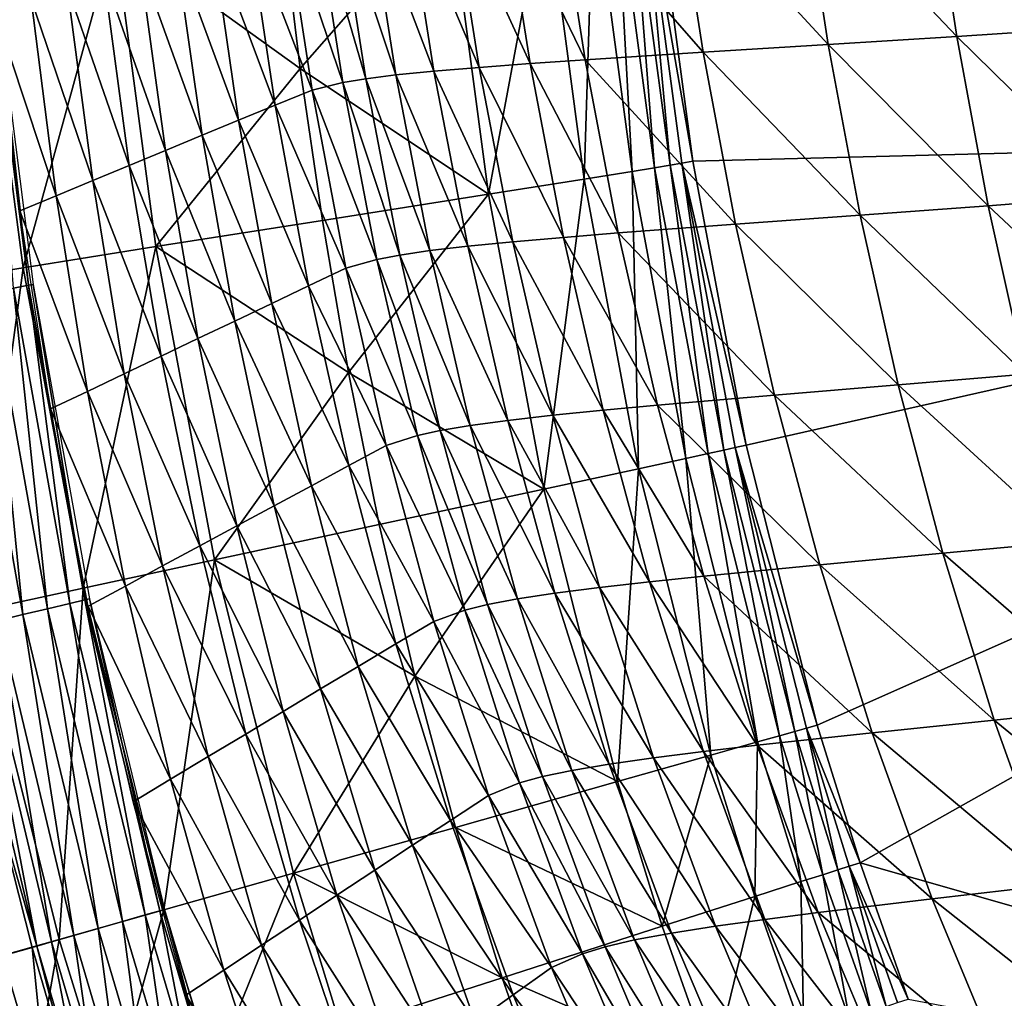
# Model space of a CAD drawing. Extents: x -314 to 314, y -219 to 220.
# Drawn here: x -292 to -252, y -80 to -41 of the extents above; entities that cross this region are included whole.
import ezdxf

# ---------------------------------------------------------------- set-up
doc = ezdxf.new("R2010")
doc.units = 0
doc.layers.get('0').update_dxf_attribs({"linetype": 'CONTINUOUS'})

msp = doc.modelspace()

# ---------------------------------------------------------------- linework, layer by layer
for points in [[(-204.779, 0.158, 1.404), (-266.971, -23.094, 1.404), (-204.779, -44.689, 1.404)], [(-204.779, -44.689, 1.404), (-266.971, -23.094, 1.404), (-265.961, -34.683, 1.404)], [(-248.499, -40.831, 35.769), (-254.825, -34.331, 36.699), (-249.519, -34.037, 35.603)], [(-253.785, -41.184, 36.89), (-260.032, -34.6, 38.109), (-254.825, -34.331, 36.699)], [(-248.499, -40.831, 35.769), (-253.785, -41.184, 36.89), (-254.825, -34.331, 36.699)], [(-264.008, -41.817, 40.055), (-269.857, -35.113, 42.017), (-265.087, -34.858, 39.828)], [(-267.506, -34.878, 5.476), (-268.417, -34.981, 6.205), (-266.866, -46.622, 6.204)], [(-266.874, -34.804, 4.706), (-267.506, -34.878, 5.476), (-265.96, -46.475, 5.475)], [(-267.506, -34.878, 5.476), (-266.866, -46.622, 6.204), (-265.96, -46.475, 5.475)], [(-266.4, -34.747, 3.752), (-266.874, -34.804, 4.706), (-265.331, -46.372, 4.706)], [(-266.874, -34.804, 4.706), (-265.96, -46.475, 5.475), (-265.331, -46.372, 4.706)], [(-266.4, -34.747, 3.752), (-264.421, -46.208, 1.404), (-265.961, -34.683, 1.404)], [(-266.4, -34.747, 3.752), (-265.331, -46.372, 4.706), (-264.86, -46.292, 3.752)], [(-266.4, -34.747, 3.752), (-264.86, -46.292, 3.752), (-264.421, -46.208, 1.404)], [(-204.779, -44.689, 1.404), (-265.961, -34.683, 1.404), (-264.421, -46.208, 1.404)], [(-258.972, -41.506, 38.32), (-265.087, -34.858, 39.828), (-260.032, -34.6, 38.109)], [(-258.972, -41.506, 38.32), (-264.008, -41.817, 40.055), (-265.087, -34.858, 39.828)], [(-253.785, -41.184, 36.89), (-258.972, -41.506, 38.32), (-260.032, -34.6, 38.109)], [(-270.359, -35.196, 6.924), (-274.24, -35.621, 7.633), (-272.654, -47.538, 7.627)], [(-270.978, -42.275, 43.583), (-274.137, -35.367, 44.829), (-272.082, -35.24, 43.343)], [(-270.359, -35.196, 6.924), (-272.654, -47.538, 7.627), (-268.796, -46.929, 6.921)], [(-268.762, -42.122, 42.254), (-272.082, -35.24, 43.343), (-269.857, -35.113, 42.017)], [(-268.762, -42.122, 42.254), (-270.978, -42.275, 43.583), (-272.082, -35.24, 43.343)], [(-268.417, -34.981, 6.205), (-270.359, -35.196, 6.924), (-268.796, -46.929, 6.921)], [(-264.008, -41.817, 40.055), (-268.762, -42.122, 42.254), (-269.857, -35.113, 42.017)], [(-268.417, -34.981, 6.205), (-268.796, -46.929, 6.921), (-266.866, -46.622, 6.204)], [(-280.97, -36.353, 8.334), (-280.233, -42.472, 8.329), (-274.24, -35.621, 7.633)], [(-280.233, -42.472, 8.329), (-272.654, -47.538, 7.627), (-274.24, -35.621, 7.633)], [(-276.382, -42.732, 48.48), (-278.709, -35.748, 50.156), (-277.5, -35.621, 48.245)], [(-274.848, -42.579, 46.704), (-277.5, -35.621, 48.245), (-275.963, -35.494, 46.465)], [(-274.848, -42.579, 46.704), (-276.382, -42.732, 48.48), (-277.5, -35.621, 48.245)], [(-273.027, -42.427, 45.069), (-275.963, -35.494, 46.465), (-274.137, -35.367, 44.829)], [(-273.027, -42.427, 45.069), (-274.848, -42.579, 46.704), (-275.963, -35.494, 46.465)], [(-270.978, -42.275, 43.583), (-273.027, -42.427, 45.069), (-274.137, -35.367, 44.829)], [(-278.513, -43.036, 52.391), (-280.873, -36.128, 56.351), (-279.632, -35.875, 52.167)], [(-277.589, -42.884, 50.386), (-279.632, -35.875, 52.167), (-278.709, -35.748, 50.156)], [(-277.589, -42.884, 50.386), (-278.513, -43.036, 52.391), (-279.632, -35.875, 52.167)], [(-276.382, -42.732, 48.48), (-277.589, -42.884, 50.386), (-278.709, -35.748, 50.156)], [(-280.97, -36.353, 8.334), (-287.716, -37.089, 9.378), (-280.233, -42.472, 8.329)], [(-279.757, -43.34, 56.56), (-282.343, -36.635, 64.776), (-280.873, -36.128, 56.351)], [(-278.513, -43.036, 52.391), (-279.757, -43.34, 56.56), (-280.873, -36.128, 56.351)], [(-281.242, -43.949, 64.958), (-283.801, -37.142, 73.193), (-282.343, -36.635, 64.776)], [(-279.757, -43.34, 56.56), (-281.242, -43.949, 64.958), (-282.343, -36.635, 64.776)], [(-287.716, -37.089, 9.378), (-293.094, -37.679, 10.726), (-291.393, -50.495, 10.704)], [(-287.716, -37.089, 9.378), (-291.393, -50.495, 10.704), (-286.047, -49.648, 9.36)], [(-287.716, -37.089, 9.378), (-286.047, -49.648, 9.36), (-280.233, -42.472, 8.329)], [(-282.715, -44.557, 73.349), (-285.258, -37.649, 81.691), (-283.801, -37.142, 73.193)], [(-281.242, -43.949, 64.958), (-282.715, -44.557, 73.349), (-283.801, -37.142, 73.193)], [(-293.094, -37.679, 10.726), (-295.718, -51.184, 12.33), (-291.393, -50.495, 10.704)], [(-284.187, -45.164, 81.824), (-286.715, -38.155, 90.353), (-285.258, -37.649, 81.691)], [(-282.715, -44.557, 73.349), (-284.187, -45.164, 81.824), (-285.258, -37.649, 81.691)], [(-292.62, -38.396, 128.588), (-291.187, -51.202, 129.581), (-292.809, -38.423, 129.576)], [(-292.809, -38.423, 129.576), (-291.187, -51.202, 129.581), (-291.785, -51.315, 130.5)], [(-292.62, -38.396, 128.588), (-290.998, -51.167, 128.588), (-291.187, -51.202, 129.581)], [(-285.658, -45.772, 90.461), (-288.164, -38.662, 99.237), (-286.715, -38.155, 90.353)], [(-284.187, -45.164, 81.824), (-285.658, -45.772, 90.461), (-286.715, -38.155, 90.353)], [(-287.122, -46.38, 99.321), (-289.621, -39.169, 108.526), (-288.164, -38.662, 99.237)], [(-285.658, -45.772, 90.461), (-287.122, -46.38, 99.321), (-288.164, -38.662, 99.237)], [(-288.594, -46.988, 108.585), (-291.078, -39.676, 118.284), (-289.621, -39.169, 108.526)], [(-287.122, -46.38, 99.321), (-288.594, -46.988, 108.585), (-289.621, -39.169, 108.526)], [(-290.066, -47.596, 118.315), (-292.532, -40.182, 128.588), (-291.078, -39.676, 118.284)], [(-288.594, -46.988, 108.585), (-290.066, -47.596, 118.315), (-291.078, -39.676, 118.284)], [(-290.066, -47.596, 118.315), (-291.535, -48.204, 128.588), (-292.532, -40.182, 128.588)], [(-247.259, -47.593, 35.961), (-253.785, -41.184, 36.89), (-248.499, -40.831, 35.769)], [(-252.52, -48.004, 37.11), (-258.972, -41.506, 38.32), (-253.785, -41.184, 36.89)], [(-247.259, -47.593, 35.961), (-252.52, -48.004, 37.11), (-253.785, -41.184, 36.89)], [(-257.682, -48.38, 38.564), (-264.008, -41.817, 40.055), (-258.972, -41.506, 38.32)], [(-252.52, -48.004, 37.11), (-257.682, -48.38, 38.564), (-258.972, -41.506, 38.32)], [(-262.695, -48.742, 40.318), (-268.762, -42.122, 42.254), (-264.008, -41.817, 40.055)], [(-257.682, -48.38, 38.564), (-262.695, -48.742, 40.318), (-264.008, -41.817, 40.055)], [(-271.674, -49.454, 45.346), (-274.848, -42.579, 46.704), (-273.027, -42.427, 45.069)], [(-269.634, -49.276, 43.86), (-273.027, -42.427, 45.069), (-270.978, -42.275, 43.583)], [(-269.634, -49.276, 43.86), (-271.674, -49.454, 45.346), (-273.027, -42.427, 45.069)], [(-267.427, -49.098, 42.529), (-270.978, -42.275, 43.583), (-268.762, -42.122, 42.254)], [(-267.427, -49.098, 42.529), (-269.634, -49.276, 43.86), (-270.978, -42.275, 43.583)], [(-262.695, -48.742, 40.318), (-267.427, -49.098, 42.529), (-268.762, -42.122, 42.254)], [(-286.047, -49.648, 9.36), (-279.342, -48.591, 8.322), (-280.233, -42.472, 8.329)], [(-280.233, -42.472, 8.329), (-279.342, -48.591, 8.322), (-272.654, -47.538, 7.627)], [(-275.018, -49.809, 48.751), (-277.589, -42.884, 50.386), (-276.382, -42.732, 48.48)], [(-273.489, -49.631, 46.979), (-276.382, -42.732, 48.48), (-274.848, -42.579, 46.704)], [(-273.489, -49.631, 46.979), (-275.018, -49.809, 48.751), (-276.382, -42.732, 48.48)], [(-271.674, -49.454, 45.346), (-273.489, -49.631, 46.979), (-274.848, -42.579, 46.704)], [(-277.146, -50.164, 52.65), (-279.757, -43.34, 56.56), (-278.513, -43.036, 52.391)], [(-276.223, -49.986, 50.652), (-278.513, -43.036, 52.391), (-277.589, -42.884, 50.386)], [(-276.223, -49.986, 50.652), (-277.146, -50.164, 52.65), (-278.513, -43.036, 52.391)], [(-275.018, -49.809, 48.751), (-276.223, -49.986, 50.652), (-277.589, -42.884, 50.386)], [(-278.395, -50.518, 56.803), (-281.242, -43.949, 64.958), (-279.757, -43.34, 56.56)], [(-277.146, -50.164, 52.65), (-278.395, -50.518, 56.803), (-279.757, -43.34, 56.56)], [(-279.895, -51.228, 65.169), (-282.715, -44.557, 73.349), (-281.242, -43.949, 64.958)], [(-278.395, -50.518, 56.803), (-279.895, -51.228, 65.169), (-281.242, -43.949, 64.958)], [(-281.382, -51.937, 73.531), (-284.187, -45.164, 81.824), (-282.715, -44.557, 73.349)], [(-279.895, -51.228, 65.169), (-281.382, -51.937, 73.531), (-282.715, -44.557, 73.349)], [(-262.269, -57.64, 1.404), (-204.779, -44.689, 1.404), (-264.421, -46.208, 1.404)], [(-259.409, -68.92, 1.404), (-204.779, -44.689, 1.404), (-262.269, -57.64, 1.404)], [(-259.409, -68.92, 1.404), (-257.683, -74.473, 1.404), (-204.779, -44.689, 1.404)], [(-257.683, -74.473, 1.404), (-204.779, -89.536, 1.404), (-204.779, -44.689, 1.404)], [(-282.87, -52.644, 81.976), (-285.658, -45.772, 90.461), (-284.187, -45.164, 81.824)], [(-281.382, -51.937, 73.531), (-282.87, -52.644, 81.976), (-284.187, -45.164, 81.824)], [(-284.355, -53.353, 90.587), (-287.122, -46.38, 99.321), (-285.658, -45.772, 90.461)], [(-282.87, -52.644, 81.976), (-284.355, -53.353, 90.587), (-285.658, -45.772, 90.461)], [(-285.835, -54.062, 99.419), (-288.594, -46.988, 108.585), (-287.122, -46.38, 99.321)], [(-284.355, -53.353, 90.587), (-285.835, -54.062, 99.419), (-287.122, -46.38, 99.321)], [(-265.331, -46.372, 4.706), (-265.96, -46.475, 5.475), (-263.797, -57.985, 5.474)], [(-264.86, -46.292, 3.752), (-265.331, -46.372, 4.706), (-263.173, -57.848, 4.706)], [(-265.331, -46.372, 4.706), (-263.797, -57.985, 5.474), (-263.173, -57.848, 4.706)], [(-264.86, -46.292, 3.752), (-262.269, -57.64, 1.404), (-264.421, -46.208, 1.404)], [(-264.86, -46.292, 3.752), (-263.173, -57.848, 4.706), (-262.706, -57.744, 3.752)], [(-264.86, -46.292, 3.752), (-262.706, -57.744, 3.752), (-262.269, -57.64, 1.404)], [(-266.866, -46.622, 6.204), (-268.796, -46.929, 6.921), (-266.606, -58.593, 6.917)], [(-265.96, -46.475, 5.475), (-266.866, -46.622, 6.204), (-264.694, -58.181, 6.202)], [(-266.866, -46.622, 6.204), (-266.606, -58.593, 6.917), (-264.694, -58.181, 6.202)], [(-265.96, -46.475, 5.475), (-264.694, -58.181, 6.202), (-263.797, -57.985, 5.474)], [(-287.321, -54.771, 108.653), (-290.066, -47.596, 118.315), (-288.594, -46.988, 108.585)], [(-285.835, -54.062, 99.419), (-287.321, -54.771, 108.653), (-288.594, -46.988, 108.585)], [(-268.796, -46.929, 6.921), (-272.654, -47.538, 7.627), (-270.426, -59.414, 7.619)], [(-268.796, -46.929, 6.921), (-270.426, -59.414, 7.619), (-266.606, -58.593, 6.917)], [(-288.808, -55.479, 118.351), (-291.535, -48.204, 128.588), (-290.066, -47.596, 118.315)], [(-287.321, -54.771, 108.653), (-288.808, -55.479, 118.351), (-290.066, -47.596, 118.315)], [(-279.342, -48.591, 8.322), (-278.286, -54.712, 8.315), (-272.654, -47.538, 7.627)], [(-278.286, -54.712, 8.315), (-270.426, -59.414, 7.619), (-272.654, -47.538, 7.627)], [(-245.783, -54.317, 36.177), (-252.52, -48.004, 37.11), (-247.259, -47.593, 35.961)], [(-288.808, -55.479, 118.351), (-290.292, -56.187, 128.588), (-291.535, -48.204, 128.588)], [(-256.146, -55.216, 38.838), (-262.695, -48.742, 40.318), (-257.682, -48.38, 38.564)], [(-251.013, -54.787, 37.358), (-257.682, -48.38, 38.564), (-252.52, -48.004, 37.11)], [(-251.013, -54.787, 37.358), (-256.146, -55.216, 38.838), (-257.682, -48.38, 38.564)], [(-245.783, -54.317, 36.177), (-251.013, -54.787, 37.358), (-252.52, -48.004, 37.11)], [(-279.342, -48.591, 8.322), (-286.047, -49.648, 9.36), (-278.286, -54.712, 8.315)], [(-261.131, -55.629, 40.613), (-267.427, -49.098, 42.529), (-262.695, -48.742, 40.318)], [(-256.146, -55.216, 38.838), (-261.131, -55.629, 40.613), (-262.695, -48.742, 40.318)], [(-265.837, -56.035, 42.838), (-269.634, -49.276, 43.86), (-267.427, -49.098, 42.529)], [(-261.131, -55.629, 40.613), (-265.837, -56.035, 42.838), (-267.427, -49.098, 42.529)], [(-270.063, -56.441, 45.658), (-273.489, -49.631, 46.979), (-271.674, -49.454, 45.346)], [(-268.033, -56.238, 44.172), (-271.674, -49.454, 45.346), (-269.634, -49.276, 43.86)], [(-268.033, -56.238, 44.172), (-270.063, -56.441, 45.658), (-271.674, -49.454, 45.346)], [(-265.837, -56.035, 42.838), (-268.033, -56.238, 44.172), (-269.634, -49.276, 43.86)], [(-286.047, -49.648, 9.36), (-291.393, -50.495, 10.704), (-288.982, -63.4, 10.676)], [(-286.047, -49.648, 9.36), (-288.982, -63.4, 10.676), (-283.688, -62.261, 9.338)], [(-283.688, -62.261, 9.338), (-278.286, -54.712, 8.315), (-286.047, -49.648, 9.36)], [(-273.392, -56.846, 49.057), (-276.223, -49.986, 50.652), (-275.018, -49.809, 48.751)], [(-271.869, -56.644, 47.289), (-275.018, -49.809, 48.751), (-273.489, -49.631, 46.979)], [(-271.869, -56.644, 47.289), (-273.392, -56.846, 49.057), (-275.018, -49.809, 48.751)], [(-270.063, -56.441, 45.658), (-271.869, -56.644, 47.289), (-273.489, -49.631, 46.979)], [(-275.516, -57.251, 52.941), (-278.395, -50.518, 56.803), (-277.146, -50.164, 52.65)], [(-274.594, -57.049, 50.951), (-277.146, -50.164, 52.65), (-276.223, -49.986, 50.652)], [(-274.594, -57.049, 50.951), (-275.516, -57.251, 52.941), (-277.146, -50.164, 52.65)], [(-273.392, -56.846, 49.057), (-274.594, -57.049, 50.951), (-276.223, -49.986, 50.652)], [(-291.393, -50.495, 10.704), (-295.718, -51.184, 12.33), (-293.266, -64.324, 12.298)], [(-291.393, -50.495, 10.704), (-293.266, -64.324, 12.298), (-288.982, -63.4, 10.676)], [(-276.768, -57.656, 57.076), (-279.895, -51.228, 65.169), (-278.395, -50.518, 56.803)], [(-275.516, -57.251, 52.941), (-276.768, -57.656, 57.076), (-278.395, -50.518, 56.803)], [(-290.998, -51.167, 128.588), (-288.916, -63.879, 129.587), (-291.187, -51.202, 129.581)], [(-290.998, -51.167, 128.588), (-288.728, -63.834, 128.588), (-288.916, -63.879, 129.587)], [(-292.696, -51.487, 131.106), (-291.404, -64.469, 131.315), (-293.685, -51.674, 131.298)], [(-291.785, -51.315, 130.5), (-290.419, -64.235, 131.122), (-292.696, -51.487, 131.106)], [(-292.696, -51.487, 131.106), (-290.419, -64.235, 131.122), (-291.404, -64.469, 131.315)], [(-291.187, -51.202, 129.581), (-289.512, -64.02, 130.512), (-291.785, -51.315, 130.5)], [(-291.785, -51.315, 130.5), (-289.512, -64.02, 130.512), (-290.419, -64.235, 131.122)], [(-291.187, -51.202, 129.581), (-288.916, -63.879, 129.587), (-289.512, -64.02, 130.512)], [(-278.282, -58.466, 65.407), (-281.382, -51.937, 73.531), (-279.895, -51.228, 65.169)], [(-276.768, -57.656, 57.076), (-278.282, -58.466, 65.407), (-279.895, -51.228, 65.169)], [(-293.685, -51.674, 131.298), (-291.404, -64.469, 131.315), (-292.39, -64.703, 131.122)], [(-279.783, -59.275, 73.735), (-282.87, -52.644, 81.976), (-281.382, -51.937, 73.531)], [(-278.282, -58.466, 65.407), (-279.783, -59.275, 73.735), (-281.382, -51.937, 73.531)], [(-281.285, -60.083, 82.149), (-284.355, -53.353, 90.587), (-282.87, -52.644, 81.976)], [(-279.783, -59.275, 73.735), (-281.285, -60.083, 82.149), (-282.87, -52.644, 81.976)], [(-282.785, -60.891, 90.728), (-285.835, -54.062, 99.419), (-284.355, -53.353, 90.587)], [(-281.285, -60.083, 82.149), (-282.785, -60.891, 90.728), (-284.355, -53.353, 90.587)], [(-284.278, -61.7, 99.529), (-287.321, -54.771, 108.653), (-285.835, -54.062, 99.419)], [(-282.785, -60.891, 90.728), (-284.278, -61.7, 99.529), (-285.835, -54.062, 99.419)], [(-283.688, -62.261, 9.338), (-277.049, -60.835, 8.307), (-278.286, -54.712, 8.315)], [(-278.286, -54.712, 8.315), (-277.049, -60.835, 8.307), (-270.426, -59.414, 7.619)], [(-285.779, -62.509, 108.73), (-288.808, -55.479, 118.351), (-287.321, -54.771, 108.653)], [(-284.278, -61.7, 99.529), (-285.779, -62.509, 108.73), (-287.321, -54.771, 108.653)], [(-249.251, -61.518, 37.633), (-256.146, -55.216, 38.838), (-251.013, -54.787, 37.358)], [(-287.28, -63.318, 118.392), (-290.292, -56.187, 128.588), (-288.808, -55.479, 118.351)], [(-285.779, -62.509, 108.73), (-287.28, -63.318, 118.392), (-288.808, -55.479, 118.351)], [(-254.35, -62, 39.142), (-261.131, -55.629, 40.613), (-256.146, -55.216, 38.838)], [(-249.251, -61.518, 37.633), (-254.35, -62, 39.142), (-256.146, -55.216, 38.838)], [(-259.301, -62.464, 40.941), (-265.837, -56.035, 42.838), (-261.131, -55.629, 40.613)], [(-254.35, -62, 39.142), (-259.301, -62.464, 40.941), (-261.131, -55.629, 40.613)], [(-287.28, -63.318, 118.392), (-288.778, -64.126, 128.588), (-290.292, -56.187, 128.588)], [(-266.159, -63.148, 44.517), (-270.063, -56.441, 45.658), (-268.033, -56.238, 44.172)], [(-263.977, -62.92, 43.18), (-268.033, -56.238, 44.172), (-265.837, -56.035, 42.838)], [(-263.977, -62.92, 43.18), (-266.159, -63.148, 44.517), (-268.033, -56.238, 44.172)], [(-259.301, -62.464, 40.941), (-263.977, -62.92, 43.18), (-265.837, -56.035, 42.838)], [(-269.972, -63.603, 47.632), (-273.392, -56.846, 49.057), (-271.869, -56.644, 47.289)], [(-268.176, -63.376, 46.004), (-271.869, -56.644, 47.289), (-270.063, -56.441, 45.658)], [(-268.176, -63.376, 46.004), (-269.972, -63.603, 47.632), (-271.869, -56.644, 47.289)], [(-266.159, -63.148, 44.517), (-268.176, -63.376, 46.004), (-270.063, -56.441, 45.658)], [(-272.685, -64.058, 51.282), (-275.516, -57.251, 52.941), (-274.594, -57.049, 50.951)], [(-271.488, -63.831, 49.395), (-274.594, -57.049, 50.951), (-273.392, -56.846, 49.057)], [(-271.488, -63.831, 49.395), (-272.685, -64.058, 51.282), (-274.594, -57.049, 50.951)], [(-269.972, -63.603, 47.632), (-271.488, -63.831, 49.395), (-273.392, -56.846, 49.057)], [(-273.605, -64.286, 53.264), (-276.768, -57.656, 57.076), (-275.516, -57.251, 52.941)], [(-272.685, -64.058, 51.282), (-273.605, -64.286, 53.264), (-275.516, -57.251, 52.941)], [(-274.858, -64.74, 57.379), (-278.282, -58.466, 65.407), (-276.768, -57.656, 57.076)], [(-273.605, -64.286, 53.264), (-274.858, -64.74, 57.379), (-276.768, -57.656, 57.076)], [(-263.173, -57.848, 4.706), (-263.797, -57.985, 5.474), (-260.921, -69.347, 5.473)], [(-262.706, -57.744, 3.752), (-263.173, -57.848, 4.706), (-260.306, -69.173, 4.706)], [(-263.173, -57.848, 4.706), (-260.921, -69.347, 5.473), (-260.306, -69.173, 4.706)], [(-262.706, -57.744, 3.752), (-259.409, -68.92, 1.404), (-262.269, -57.64, 1.404)], [(-262.706, -57.744, 3.752), (-260.306, -69.173, 4.706), (-259.844, -69.043, 3.752)], [(-262.706, -57.744, 3.752), (-259.844, -69.043, 3.752), (-259.409, -68.92, 1.404)], [(-264.694, -58.181, 6.202), (-266.606, -58.593, 6.917), (-263.69, -70.13, 6.913)], [(-263.797, -57.985, 5.474), (-264.694, -58.181, 6.202), (-261.807, -69.598, 6.2)], [(-264.694, -58.181, 6.202), (-263.69, -70.13, 6.913), (-261.807, -69.598, 6.2)], [(-263.797, -57.985, 5.474), (-261.807, -69.598, 6.2), (-260.921, -69.347, 5.473)], [(-276.385, -65.649, 65.67), (-279.783, -59.275, 73.735), (-278.282, -58.466, 65.407)], [(-274.858, -64.74, 57.379), (-276.385, -65.649, 65.67), (-278.282, -58.466, 65.407)], [(-266.606, -58.593, 6.917), (-270.426, -59.414, 7.619), (-267.452, -71.194, 7.61)], [(-266.606, -58.593, 6.917), (-267.452, -71.194, 7.61), (-263.69, -70.13, 6.913)], [(-277.898, -66.557, 73.962), (-281.285, -60.083, 82.149), (-279.783, -59.275, 73.735)], [(-276.385, -65.649, 65.67), (-277.898, -66.557, 73.962), (-279.783, -59.275, 73.735)], [(-277.049, -60.835, 8.307), (-275.616, -66.948, 8.299), (-270.426, -59.414, 7.619)], [(-270.426, -59.414, 7.619), (-275.616, -66.948, 8.299), (-267.452, -71.194, 7.61)], [(-279.413, -67.464, 82.34), (-282.785, -60.891, 90.728), (-281.285, -60.083, 82.149)], [(-277.898, -66.557, 73.962), (-279.413, -67.464, 82.34), (-281.285, -60.083, 82.149)], [(-280.925, -68.372, 90.885), (-284.278, -61.7, 99.529), (-282.785, -60.891, 90.728)], [(-277.049, -60.835, 8.307), (-283.688, -62.261, 9.338), (-275.616, -66.948, 8.299)], [(-279.413, -67.464, 82.34), (-280.925, -68.372, 90.885), (-282.785, -60.891, 90.728)], [(-282.431, -69.281, 99.651), (-285.779, -62.509, 108.73), (-284.278, -61.7, 99.529)], [(-280.925, -68.372, 90.885), (-282.431, -69.281, 99.651), (-284.278, -61.7, 99.529)], [(-247.219, -68.181, 37.932), (-254.35, -62, 39.142), (-249.251, -61.518, 37.633)], [(-283.688, -62.261, 9.338), (-288.982, -63.4, 10.676), (-285.724, -76.36, 10.645)], [(-283.688, -62.261, 9.338), (-285.724, -76.36, 10.645), (-280.51, -74.886, 9.313)], [(-283.688, -62.261, 9.338), (-280.51, -74.886, 9.313), (-275.616, -66.948, 8.299)], [(-252.277, -68.714, 39.473), (-259.301, -62.464, 40.941), (-254.35, -62, 39.142)], [(-247.219, -68.181, 37.932), (-252.277, -68.714, 39.473), (-254.35, -62, 39.142)], [(-283.944, -70.189, 108.815), (-287.28, -63.318, 118.392), (-285.779, -62.509, 108.73)], [(-282.431, -69.281, 99.651), (-283.944, -70.189, 108.815), (-285.779, -62.509, 108.73)], [(-257.19, -69.228, 41.297), (-263.977, -62.92, 43.18), (-259.301, -62.464, 40.941)], [(-252.277, -68.714, 39.473), (-257.19, -69.228, 41.297), (-259.301, -62.464, 40.941)], [(-261.83, -69.733, 43.552), (-266.159, -63.148, 44.517), (-263.977, -62.92, 43.18)], [(-257.19, -69.228, 41.297), (-261.83, -69.733, 43.552), (-263.977, -62.92, 43.18)], [(-288.982, -63.4, 10.676), (-293.266, -64.324, 12.298), (-289.944, -77.554, 12.263)], [(-288.982, -63.4, 10.676), (-289.944, -77.554, 12.263), (-285.724, -76.36, 10.645)], [(-285.458, -71.097, 118.436), (-288.778, -64.126, 128.588), (-287.28, -63.318, 118.392)], [(-283.944, -70.189, 108.815), (-285.458, -71.097, 118.436), (-287.28, -63.318, 118.392)], [(-265.998, -70.238, 46.38), (-269.972, -63.603, 47.632), (-268.176, -63.376, 46.004)], [(-263.995, -69.985, 44.893), (-268.176, -63.376, 46.004), (-266.159, -63.148, 44.517)], [(-263.995, -69.985, 44.893), (-265.998, -70.238, 46.38), (-268.176, -63.376, 46.004)], [(-261.83, -69.733, 43.552), (-263.995, -69.985, 44.893), (-266.159, -63.148, 44.517)], [(-288.728, -63.834, 128.588), (-285.895, -76.397, 129.594), (-288.916, -63.879, 129.587)], [(-288.728, -63.834, 128.588), (-285.708, -76.343, 128.588), (-285.895, -76.397, 129.594)], [(-269.288, -70.742, 49.764), (-272.685, -64.058, 51.282), (-271.488, -63.831, 49.395)], [(-267.782, -70.49, 48.006), (-271.488, -63.831, 49.395), (-269.972, -63.603, 47.632)], [(-267.782, -70.49, 48.006), (-269.288, -70.742, 49.764), (-271.488, -63.831, 49.395)], [(-265.998, -70.238, 46.38), (-267.782, -70.49, 48.006), (-269.972, -63.603, 47.632)], [(-290.419, -64.235, 131.122), (-288.37, -77.107, 131.334), (-291.404, -64.469, 131.315)], [(-289.512, -64.02, 130.512), (-287.39, -76.826, 131.14), (-290.419, -64.235, 131.122)], [(-290.419, -64.235, 131.122), (-287.39, -76.826, 131.14), (-288.37, -77.107, 131.334)], [(-288.916, -63.879, 129.587), (-286.488, -76.567, 130.525), (-289.512, -64.02, 130.512)], [(-289.512, -64.02, 130.512), (-286.488, -76.567, 130.525), (-287.39, -76.826, 131.14)], [(-288.916, -63.879, 129.587), (-285.895, -76.397, 129.594), (-286.488, -76.567, 130.525)], [(-285.458, -71.097, 118.436), (-286.968, -72.004, 128.588), (-288.778, -64.126, 128.588)], [(-270.479, -70.994, 51.643), (-273.605, -64.286, 53.264), (-272.685, -64.058, 51.282)], [(-269.288, -70.742, 49.764), (-270.479, -70.994, 51.643), (-272.685, -64.058, 51.282)], [(-293.266, -64.324, 12.298), (-293.378, -78.525, 14.16), (-289.944, -77.554, 12.263)], [(-291.404, -64.469, 131.315), (-289.35, -77.388, 131.14), (-292.39, -64.703, 131.122)], [(-291.404, -64.469, 131.315), (-288.37, -77.107, 131.334), (-289.35, -77.388, 131.14)], [(-271.396, -71.245, 53.615), (-274.858, -64.74, 57.379), (-273.605, -64.286, 53.264)], [(-270.479, -70.994, 51.643), (-271.396, -71.245, 53.615), (-273.605, -64.286, 53.264)], [(-293.297, -64.918, 130.512), (-290.846, -77.817, 129.594), (-293.893, -65.059, 129.587)], [(-292.39, -64.703, 131.122), (-290.253, -77.647, 130.525), (-293.297, -64.918, 130.512)], [(-293.297, -64.918, 130.512), (-290.253, -77.647, 130.525), (-290.846, -77.817, 129.594)], [(-292.39, -64.703, 131.122), (-289.35, -77.388, 131.14), (-290.253, -77.647, 130.525)], [(-272.649, -71.749, 57.709), (-276.385, -65.649, 65.67), (-274.858, -64.74, 57.379)], [(-271.396, -71.245, 53.615), (-272.649, -71.749, 57.709), (-274.858, -64.74, 57.379)], [(-293.893, -65.059, 129.587), (-290.846, -77.817, 129.594), (-292.659, -71.512, 128.588)], [(-274.185, -72.755, 65.957), (-277.898, -66.557, 73.962), (-276.385, -65.649, 65.67)], [(-272.649, -71.749, 57.709), (-274.185, -72.755, 65.957), (-276.385, -65.649, 65.67)], [(-275.709, -73.761, 74.209), (-279.413, -67.464, 82.34), (-277.898, -66.557, 73.962)], [(-274.185, -72.755, 65.957), (-275.709, -73.761, 74.209), (-277.898, -66.557, 73.962)], [(-280.51, -74.886, 9.313), (-273.973, -73.038, 8.29), (-275.616, -66.948, 8.299)], [(-275.616, -66.948, 8.299), (-273.973, -73.038, 8.29), (-267.452, -71.194, 7.61)], [(-277.232, -74.766, 82.549), (-280.925, -68.372, 90.885), (-279.413, -67.464, 82.34)], [(-275.709, -73.761, 74.209), (-277.232, -74.766, 82.549), (-279.413, -67.464, 82.34)], [(-244.896, -74.768, 38.254), (-252.277, -68.714, 39.473), (-247.219, -68.181, 37.932)], [(-278.755, -75.771, 91.056), (-282.431, -69.281, 99.651), (-280.925, -68.372, 90.885)], [(-277.232, -74.766, 82.549), (-278.755, -75.771, 91.056), (-280.925, -68.372, 90.885)], [(-259.844, -69.043, 3.752), (-257.683, -74.473, 1.404), (-259.409, -68.92, 1.404)], [(-249.907, -75.352, 39.83), (-257.19, -69.228, 41.297), (-252.277, -68.714, 39.473)], [(-244.896, -74.768, 38.254), (-249.907, -75.352, 39.83), (-252.277, -68.714, 39.473)], [(-280.27, -76.777, 99.785), (-283.944, -70.189, 108.815), (-282.431, -69.281, 99.651)], [(-278.755, -75.771, 91.056), (-280.27, -76.777, 99.785), (-282.431, -69.281, 99.651)], [(-254.775, -75.915, 41.682), (-261.83, -69.733, 43.552), (-257.19, -69.228, 41.297)], [(-260.921, -69.347, 5.473), (-261.807, -69.598, 6.2), (-260.063, -75.224, 6.199)], [(-260.306, -69.173, 4.706), (-260.921, -69.347, 5.473), (-259.186, -74.944, 5.473)], [(-260.921, -69.347, 5.473), (-260.063, -75.224, 6.199), (-259.186, -74.944, 5.473)], [(-259.844, -69.043, 3.752), (-260.306, -69.173, 4.706), (-258.576, -74.75, 4.705)], [(-260.306, -69.173, 4.706), (-259.186, -74.944, 5.473), (-258.576, -74.75, 4.705)], [(-259.844, -69.043, 3.752), (-258.576, -74.75, 4.705), (-258.117, -74.605, 3.752)], [(-259.844, -69.043, 3.752), (-258.117, -74.605, 3.752), (-257.683, -74.473, 1.404)], [(-249.907, -75.352, 39.83), (-254.775, -75.915, 41.682), (-257.19, -69.228, 41.297)], [(-259.374, -76.469, 43.954), (-263.995, -69.985, 44.893), (-261.83, -69.733, 43.552)], [(-261.807, -69.598, 6.2), (-263.69, -70.13, 6.913), (-261.927, -75.822, 6.911)], [(-261.807, -69.598, 6.2), (-261.927, -75.822, 6.911), (-260.063, -75.224, 6.199)], [(-254.775, -75.915, 41.682), (-259.374, -76.469, 43.954), (-261.83, -69.733, 43.552)], [(-281.793, -77.782, 108.908), (-285.458, -71.097, 118.436), (-283.944, -70.189, 108.815)], [(-280.27, -76.777, 99.785), (-281.793, -77.782, 108.908), (-283.944, -70.189, 108.815)], [(-263.69, -70.13, 6.913), (-267.452, -71.194, 7.61), (-265.65, -77.018, 7.606)], [(-261.52, -76.745, 45.299), (-265.998, -70.238, 46.38), (-263.995, -69.985, 44.893)], [(-263.69, -70.13, 6.913), (-265.65, -77.018, 7.606), (-261.927, -75.822, 6.911)], [(-259.374, -76.469, 43.954), (-261.52, -76.745, 45.299), (-263.995, -69.985, 44.893)], [(-265.275, -77.297, 48.409), (-269.288, -70.742, 49.764), (-267.782, -70.49, 48.006)], [(-263.506, -77.021, 46.786), (-267.782, -70.49, 48.006), (-265.998, -70.238, 46.38)], [(-263.506, -77.021, 46.786), (-265.275, -77.297, 48.409), (-267.782, -70.49, 48.006)], [(-261.52, -76.745, 45.299), (-263.506, -77.021, 46.786), (-265.998, -70.238, 46.38)], [(-267.953, -77.849, 52.033), (-271.396, -71.245, 53.615), (-270.479, -70.994, 51.643)], [(-266.77, -77.573, 50.162), (-270.479, -70.994, 51.643), (-269.288, -70.742, 49.764)], [(-266.77, -77.573, 50.162), (-267.953, -77.849, 52.033), (-270.479, -70.994, 51.643)], [(-265.275, -77.297, 48.409), (-266.77, -77.573, 50.162), (-269.288, -70.742, 49.764)], [(-283.317, -78.788, 118.485), (-286.968, -72.004, 128.588), (-285.458, -71.097, 118.436)], [(-281.793, -77.782, 108.908), (-283.317, -78.788, 118.485), (-285.458, -71.097, 118.436)], [(-273.973, -73.038, 8.29), (-265.65, -77.018, 7.606), (-267.452, -71.194, 7.61)], [(-268.865, -78.125, 53.994), (-272.649, -71.749, 57.709), (-271.396, -71.245, 53.615)], [(-267.953, -77.849, 52.033), (-268.865, -78.125, 53.994), (-271.396, -71.245, 53.615)], [(-290.846, -77.817, 129.594), (-291.033, -77.872, 128.588), (-292.659, -71.512, 128.588)], [(-292.659, -71.512, 128.588), (-291.033, -77.872, 128.588), (-292.234, -78.21, 120.643)], [(-270.115, -78.676, 58.065), (-274.185, -72.755, 65.957), (-272.649, -71.749, 57.709)], [(-268.865, -78.125, 53.994), (-270.115, -78.676, 58.065), (-272.649, -71.749, 57.709)], [(-283.317, -78.788, 118.485), (-284.837, -79.793, 128.588), (-286.968, -72.004, 128.588)], [(-271.657, -79.778, 66.267), (-275.709, -73.761, 74.209), (-274.185, -72.755, 65.957)], [(-270.115, -78.676, 58.065), (-271.657, -79.778, 66.267), (-274.185, -72.755, 65.957)], [(-280.51, -74.886, 9.313), (-272.102, -79.093, 8.283), (-273.973, -73.038, 8.29)], [(-273.973, -73.038, 8.29), (-272.102, -79.093, 8.283), (-265.65, -77.018, 7.606)], [(-273.186, -80.88, 74.476), (-277.232, -74.766, 82.549), (-275.709, -73.761, 74.209)], [(-271.657, -79.778, 66.267), (-273.186, -80.88, 74.476), (-275.709, -73.761, 74.209)], [(-258.117, -74.605, 3.752), (-255.745, -79.953, 1.404), (-257.683, -74.473, 1.404)], [(-257.683, -74.473, 1.404), (-255.745, -79.953, 1.404), (-204.779, -89.536, 1.404)], [(-280.51, -74.886, 9.313), (-285.724, -76.36, 10.645), (-283.731, -82.83, 10.631)], [(-280.51, -74.886, 9.313), (-283.731, -82.83, 10.631), (-278.57, -81.173, 9.301)], [(-280.51, -74.886, 9.313), (-278.57, -81.173, 9.301), (-272.102, -79.093, 8.283)], [(-274.716, -81.98, 82.774), (-278.755, -75.771, 91.056), (-277.232, -74.766, 82.549)], [(-273.186, -80.88, 74.476), (-274.716, -81.98, 82.774), (-277.232, -74.766, 82.549)], [(-259.186, -74.944, 5.473), (-260.063, -75.224, 6.199), (-258.102, -80.78, 6.199)], [(-258.576, -74.75, 4.705), (-259.186, -74.944, 5.473), (-257.235, -80.469, 5.473)], [(-259.186, -74.944, 5.473), (-258.102, -80.78, 6.199), (-257.235, -80.469, 5.473)], [(-258.117, -74.605, 3.752), (-258.576, -74.75, 4.705), (-256.632, -80.254, 4.705)], [(-258.576, -74.75, 4.705), (-257.235, -80.469, 5.473), (-256.632, -80.254, 4.705)], [(-258.117, -74.605, 3.752), (-256.632, -80.254, 4.705), (-256.178, -80.095, 3.752)], [(-258.117, -74.605, 3.752), (-256.178, -80.095, 3.752), (-255.745, -79.953, 1.404)], [(-260.063, -75.224, 6.199), (-261.927, -75.822, 6.911), (-259.944, -81.447, 6.91)], [(-260.063, -75.224, 6.199), (-259.944, -81.447, 6.91), (-258.102, -80.78, 6.199)], [(-247.226, -81.887, 40.211), (-254.775, -75.915, 41.682), (-249.907, -75.352, 39.83)], [(-276.244, -83.082, 91.24), (-280.27, -76.777, 99.785), (-278.755, -75.771, 91.056)], [(-274.716, -81.98, 82.774), (-276.244, -83.082, 91.24), (-278.755, -75.771, 91.056)], [(-261.927, -75.822, 6.911), (-265.65, -77.018, 7.606), (-263.619, -82.783, 7.603)], [(-261.927, -75.822, 6.911), (-263.619, -82.783, 7.603), (-259.944, -81.447, 6.91)], [(-252.043, -82.497, 42.091), (-259.374, -76.469, 43.954), (-254.775, -75.915, 41.682)], [(-247.226, -81.887, 40.211), (-252.043, -82.497, 42.091), (-254.775, -75.915, 41.682)], [(-285.724, -76.36, 10.645), (-289.944, -77.554, 12.263), (-287.908, -84.17, 12.246)], [(-285.724, -76.36, 10.645), (-287.908, -84.17, 12.246), (-283.731, -82.83, 10.631)], [(-285.895, -76.397, 129.594), (-284.658, -82.758, 130.532), (-286.488, -76.567, 130.525)], [(-285.708, -76.343, 128.588), (-284.067, -82.574, 129.597), (-285.895, -76.397, 129.594)], [(-285.895, -76.397, 129.594), (-284.067, -82.574, 129.597), (-284.658, -82.758, 130.532)], [(-285.708, -76.343, 128.588), (-283.881, -82.516, 128.588), (-284.067, -82.574, 129.597)], [(-256.594, -83.098, 44.382), (-261.52, -76.745, 45.299), (-259.374, -76.469, 43.954)], [(-252.043, -82.497, 42.091), (-256.594, -83.098, 44.382), (-259.374, -76.469, 43.954)], [(-287.39, -76.826, 131.14), (-286.535, -83.342, 131.344), (-288.37, -77.107, 131.334)], [(-286.488, -76.567, 130.525), (-285.558, -83.038, 131.149), (-287.39, -76.826, 131.14)], [(-287.39, -76.826, 131.14), (-285.558, -83.038, 131.149), (-286.535, -83.342, 131.344)], [(-286.488, -76.567, 130.525), (-284.658, -82.758, 130.532), (-285.558, -83.038, 131.149)], [(-277.766, -84.183, 99.929), (-281.793, -77.782, 108.908), (-280.27, -76.777, 99.785)], [(-276.244, -83.082, 91.24), (-277.766, -84.183, 99.929), (-280.27, -76.777, 99.785)], [(-258.718, -83.397, 45.731), (-263.506, -77.021, 46.786), (-261.52, -76.745, 45.299)], [(-256.594, -83.098, 44.382), (-258.718, -83.397, 45.731), (-261.52, -76.745, 45.299)], [(-288.37, -77.107, 131.334), (-287.512, -83.646, 131.149), (-289.35, -77.388, 131.14)], [(-288.37, -77.107, 131.334), (-286.535, -83.342, 131.344), (-287.512, -83.646, 131.149)], [(-272.102, -79.093, 8.283), (-263.619, -82.783, 7.603), (-265.65, -77.018, 7.606)], [(-262.436, -83.996, 48.839), (-266.77, -77.573, 50.162), (-265.275, -77.297, 48.409)], [(-260.685, -83.697, 47.219), (-265.275, -77.297, 48.409), (-263.506, -77.021, 46.786)], [(-260.685, -83.697, 47.219), (-262.436, -83.996, 48.839), (-265.275, -77.297, 48.409)], [(-258.718, -83.397, 45.731), (-260.685, -83.697, 47.219), (-263.506, -77.021, 46.786)], [(-289.944, -77.554, 12.263), (-293.378, -78.525, 14.16), (-291.308, -85.258, 14.142)], [(-289.944, -77.554, 12.263), (-291.308, -85.258, 14.142), (-287.908, -84.17, 12.246)], [(-290.253, -77.647, 130.525), (-289.003, -84.109, 129.597), (-290.846, -77.817, 129.594)], [(-289.35, -77.388, 131.14), (-288.411, -83.926, 130.532), (-290.253, -77.647, 130.525)], [(-290.253, -77.647, 130.525), (-288.411, -83.926, 130.532), (-289.003, -84.109, 129.597)], [(-289.35, -77.388, 131.14), (-287.512, -83.646, 131.149), (-288.411, -83.926, 130.532)], [(-263.917, -84.295, 50.586), (-267.953, -77.849, 52.033), (-266.77, -77.573, 50.162)], [(-262.436, -83.996, 48.839), (-263.917, -84.295, 50.586), (-266.77, -77.573, 50.162)], [(-291.033, -77.872, 128.588), (-290.365, -84.572, 120.641), (-292.234, -78.21, 120.643)], [(-289.189, -84.168, 128.588), (-291.033, -77.872, 128.588), (-290.846, -77.817, 129.594)], [(-291.033, -77.872, 128.588), (-289.189, -84.168, 128.588), (-290.365, -84.572, 120.641)], [(-289.189, -84.168, 128.588), (-290.846, -77.817, 129.594), (-289.003, -84.109, 129.597)], [(-279.295, -85.284, 109.008), (-283.317, -78.788, 118.485), (-281.793, -77.782, 108.908)], [(-277.766, -84.183, 99.929), (-279.295, -85.284, 109.008), (-281.793, -77.782, 108.908)], [(-265.997, -84.894, 54.399), (-270.115, -78.676, 58.065), (-268.865, -78.125, 53.994)], [(-265.091, -84.595, 52.448), (-268.865, -78.125, 53.994), (-267.953, -77.849, 52.033)], [(-265.091, -84.595, 52.448), (-265.997, -84.894, 54.399), (-268.865, -78.125, 53.994)], [(-263.917, -84.295, 50.586), (-265.091, -84.595, 52.448), (-267.953, -77.849, 52.033)], [(-293.378, -78.525, 14.16), (-294.09, -86.146, 16.318), (-291.308, -85.258, 14.142)], [(-293.432, -78.549, 113.044), (-292.234, -78.21, 120.643), (-290.365, -84.572, 120.641)], [(-293.432, -78.549, 113.044), (-290.365, -84.572, 120.641), (-291.538, -84.974, 113.041)], [(-280.824, -86.386, 118.538), (-284.837, -79.793, 128.588), (-283.317, -78.788, 118.485)], [(-279.295, -85.284, 109.008), (-280.824, -86.386, 118.538), (-283.317, -78.788, 118.485)], [(-267.241, -85.491, 58.444), (-271.657, -79.778, 66.267), (-270.115, -78.676, 58.065)], [(-265.997, -84.894, 54.399), (-267.241, -85.491, 58.444), (-270.115, -78.676, 58.065)], [(-278.57, -81.173, 9.301), (-269.988, -85.102, 8.276), (-272.102, -79.093, 8.283)], [(-272.102, -79.093, 8.283), (-269.988, -85.102, 8.276), (-263.619, -82.783, 7.603)], [(-280.824, -86.386, 118.538), (-282.35, -87.486, 128.588), (-284.837, -79.793, 128.588)], [(-268.784, -86.687, 66.598), (-273.186, -80.88, 74.476), (-271.657, -79.778, 66.267)], [(-267.241, -85.491, 58.444), (-268.784, -86.687, 66.598), (-271.657, -79.778, 66.267)]]:
    msp.add_3dface(points)

doc.saveas('drawing.dxf')
